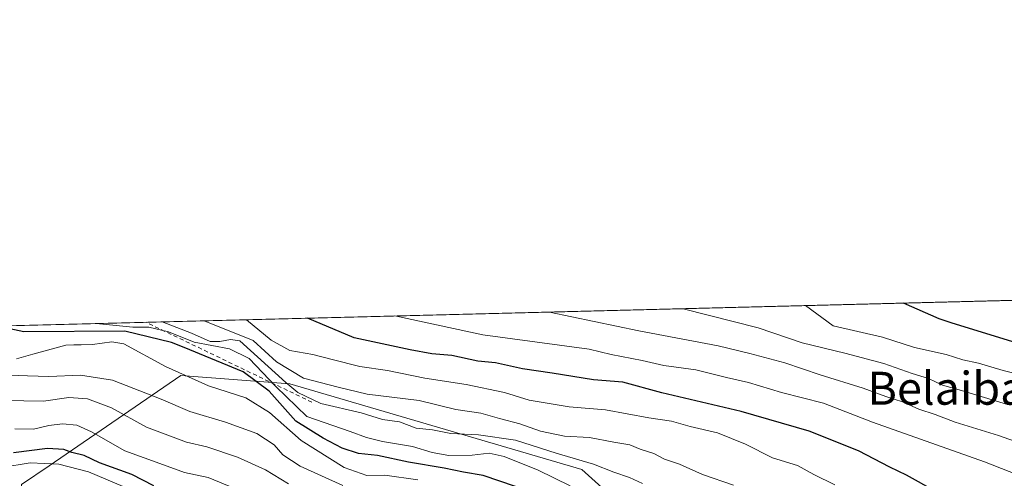
# Model space of a CAD drawing. Units: metres. Extents: x 671856 to 675321, y 4746773 to 4749173.
# Drawn here: x 672324 to 672563, y 4749061 to 4749173 of the extents above; entities that cross this region are included whole.
import ezdxf
from ezdxf.enums import TextEntityAlignment as Align

# ---------------------------------------------------------------- set-up
doc = ezdxf.new("R2010")
doc.units = ezdxf.units.M
doc.header["$MEASUREMENT"] = 0
doc.linetypes.add('DGN Style 2', pattern=[1.6480167562047852, 0.988810053722871, -0.6592067024819142])
for name, color, linetype, lineweight in [('Arbolado forestal CxS', 92, 'Continuous', 0), ('Comarca CxS', 21, 'Continuous', 0), ('Comunidad Autónoma CxS', 142, 'Continuous', 0), ('Curva de nivel maestra', 30, 'Continuous', 30), ('Curva de nivel normal', 30, 'Continuous', 0), ('Escarpado lineal', 30, 'DGN Style 2', 0), ('Matorral CxS', 135, 'Continuous', 0), ('Municipio CxS', 4, 'Continuous', 0), ('Provincia CxS', 1, 'Continuous', 0), ('Texto cartográfico', 7, 'Continuous', 0)]:
    doc.layers.add(name, color=color, linetype=linetype, lineweight=lineweight)
doc.styles.add('Style-Arial', font='txt')

# ---------------------------------------------------------------- blocks, each defined once
blk = doc.blocks.new('*U8')
at = {"layer": 'Arbolado forestal CxS', "color": 92, "linetype": 'Continuous', "lineweight": 0}
for points in [[(672563.2474999997, 4749057.7897, 1121.5285), (672504.8431000002, 4749045.0573, 1142.536999999997), (672477.7972999997, 4749047.617500001, 1146.219400000002), (672460.1486999998, 4749063.501499999, 1140.439700000003), (672389.2966999998, 4749084.239499999, 1139.9283), (672362.8470999999, 4749086.274900001, 1154.0815), (672330.8633000003, 4749064.390699999, 1179.2068), (672324.1911000004, 4749059.8255, 1183.217600000004), (672322.0941000005, 4749036.845100001, 1198.092900000004)], [(671982.0603999998, 4749089.784200001, 1192.465400000001), (672702.8269999997, 4749107.9989, 1056.839099999997)]]:
    blk.add_polyline3d(points, dxfattribs=at)

msp = doc.modelspace()

# ---------------------------------------------------------------- linework, layer by layer
at = {"layer": 'Arbolado forestal CxS', "color": 92, "linetype": 'Continuous', "lineweight": 0, "extrusion": (0.1694088486769036, 0.004281187875302913, 0.9855365611789054), "elevation": 135346.6710363803, "flags": 128}
msp.add_lwpolyline([(4730597.565736488, -780091.6866326395), (4730597.565736488, -780699.5216118228)], dxfattribs=at)
at = {"layer": 'Arbolado forestal CxS', "color": 92, "linetype": 'Continuous', "lineweight": 0}
msp.add_polyline3d([(672269.3931, 4748989.581300001, 1232.137400000007), (672280.8327000003, 4748989.280099999, 1229.820800000001), (672310.5135000005, 4749001.117500001, 1220.804499999998), (672316.8158999998, 4749021.4253, 1210.228499999997), (672322.0941000005, 4749036.845100001, 1198.092900000004), (672324.1911000004, 4749059.8255, 1183.217600000004), (672330.8633000003, 4749064.390699999, 1179.2068), (672362.8470999999, 4749086.274900001, 1154.0815), (672389.2966999998, 4749084.239499999, 1139.9283), (672460.1486999998, 4749063.501499999, 1140.439700000003), (672477.7972999997, 4749047.617500001, 1146.219400000002), (672504.8431000002, 4749045.0573, 1142.536999999997), (672563.2474999997, 4749057.7897, 1121.5285), (672594.7821000004, 4749059.8235, 1113.026199999993), (672624.2824999997, 4749043.547499999, 1107.0573), (672652.0028999997, 4749007.1799, 1107.163400000005), (672650.4776999997, 4748998.0239, 1108.627200000003), (672648.4426999995, 4748979.2053, 1109.496899999998), (672644.3737000005, 4748964.963300001, 1108.819199999998)], dxfattribs=at)
at = {"layer": 'Comarca CxS', "color": 21, "linetype": 'Continuous', "lineweight": 0, "flags": 128}
msp.add_lwpolyline([(675318.2600013337, 4746859.249982525), (671914.0300013071, 4746773.269982523), (671899.7497000004, 4747343.135199999), (671890.6227000006, 4747707.3521), (671886.919300001, 4747855.141199999), (671874.8807000006, 4748335.5485), (671856.0600013077, 4749086.599982498), (672883.3229999989, 4749112.560300001), (675259.1300013344, 4749172.599982499), (675287.8802999996, 4748047.799599999)], close=True, dxfattribs=at)
at = {"layer": 'Comunidad Autónoma CxS', "color": 142, "linetype": 'Continuous', "lineweight": 0, "flags": 128}
msp.add_lwpolyline([(675318.2600013337, 4746859.249982525), (671914.0300013071, 4746773.269982523), (671899.7497000004, 4747343.135199999), (671890.6227000006, 4747707.3521), (671886.919300001, 4747855.141199999), (671874.8807000006, 4748335.5485), (671856.0600013077, 4749086.599982498), (672883.3229999989, 4749112.560300001), (675259.1300013344, 4749172.599982499), (675287.8802999996, 4748047.799599999)], close=True, dxfattribs=at)
at = {"layer": 'Curva de nivel maestra', "color": 30, "linetype": 'Continuous', "lineweight": 30, "flags": 128}
for points, elevation in [([(672573.0999999996, 4749091.8301), (672549.75, 4749099.040100001), (672546.8200000003, 4749100.0001), (672538.2209999999, 4749103.8391)], 1100), ([(672566.5800000001, 4749045.880100001), (672559.4100000003, 4749049.550100001), (672556.9000000004, 4749051.620100001), (672555.9600000001, 4749053.6801), (672553.04, 4749055.5701), (672546.0300000003, 4749058.140100001), (672538.9400000004, 4749062.110099999), (672534.8600000005, 4749064.0701), (672527.25, 4749068.040100001), (672515.2800000003, 4749072.7401), (672498.8099999997, 4749077.550100001), (672479.5800000001, 4749082.0601), (672470.0899999999, 4749084.640100001), (672462.9299999997, 4749085.2601), (672452.9500000002, 4749086.860099999), (672445.7400000002, 4749087.890100001), (672439.1799999997, 4749089.370100001), (672434.9400000004, 4749089.790100001), (672428.5800000001, 4749091.100099999), (672423.7199999997, 4749091.5701), (672418.4800000006, 4749092.5001), (672404.9199999999, 4749095.380100001), (672393.5813999996, 4749100.183800001)], 1125), ([(672447.8600000005, 4749058.050100001), (672436.1799999997, 4749062.020099999), (672431.3899999997, 4749062.790100001), (672426.75, 4749063.790100001), (672418.0599999997, 4749065.2501), (672410.5499999998, 4749066.840100001), (672405.9400000004, 4749067.350099999), (672401.9400000004, 4749068.610099999), (672397.3899999997, 4749071.0801), (672390.7199999997, 4749075.1601), (672384.2699999996, 4749082.450099999), (672377.9199999999, 4749087.1801), (672363.6500000004, 4749093.0801), (672360.5999999996, 4749094.2601), (672349.25, 4749097.030099999), (672324.7100000001, 4749096.870100001), (672318.2339000005, 4749098.2797)], 1150), ([(672356.2699999996, 4749059.5001), (672350.9100000003, 4749062.2601), (672343.0800000001, 4749065.0701), (672339.3499999996, 4749066.870100001), (672336.3899999997, 4749067.5801), (672334.4600000001, 4749068.3101), (672330.4600000001, 4749068.5801), (672322.2000000002, 4749067.530099999)], 1175)]:
    msp.add_lwpolyline(points, dxfattribs=dict(at, elevation=elevation))
at = {"layer": 'Curva de nivel normal', "color": 30, "linetype": 'Continuous', "lineweight": 0, "flags": 128}
for points, elevation in [([(672563.4400000004, 4749079.27), (672552.2800000003, 4749082.67), (672547.6900000004, 4749083.949999999), (672544.29, 4749085.52), (672540.2699999996, 4749086.76), (672533.4199999999, 4749089.17), (672523.9400000004, 4749091.680000001), (672513.6399999997, 4749094.180000001), (672502.9500000002, 4749097.859999999), (672484.7202000003, 4749102.487000001)], 1110), ([(672569.0700000003, 4749085.779999999), (672562.3600000005, 4749087.5), (672556.4100000003, 4749089.26), (672552.5800000001, 4749090.109999999), (672548.5499999998, 4749091.350000001), (672540.9000000004, 4749093.100000001), (672533.0700000003, 4749095.600000001), (672521.0999999996, 4749098.310000001), (672514.3860999999, 4749103.2367)], 1105), ([(672521.5499999998, 4749059.74), (672516.4600000001, 4749062.220000001), (672512.4400000004, 4749064.439999999), (672506.4000000004, 4749066.32), (672499.8600000005, 4749069.630000001), (672493.0599999997, 4749072.380000001), (672486.4500000002, 4749073.939999999), (672481.8899999997, 4749075.180000001), (672476.4100000003, 4749076.02), (672465.8799999999, 4749077.91), (672457.0800000001, 4749078.699999999), (672447.3600000005, 4749080.289999999), (672441.3399999999, 4749082.140000001), (672432.04, 4749084.08), (672422, 4749085.600000001), (672412.9800000006, 4749087.49), (672406.2800000003, 4749088.470000001), (672399.5499999998, 4749090.119999999), (672394.9000000004, 4749091.390000001), (672389.2599999999, 4749092.380000001), (672384.7800000003, 4749094.869999999), (672378.8010999998, 4749099.8103)], 1130), ([(672567.9199999999, 4749061.350000001), (672557.8799999999, 4749065.34), (672530.6699999999, 4749074.970000001), (672518.7999999998, 4749079.560000001), (672508.5999999996, 4749082.130000001), (672500.5999999996, 4749084.600000001), (672495.2599999999, 4749085.810000001), (672487.7800000003, 4749087.680000001), (672480.0199999996, 4749088.699999999), (672474.7800000003, 4749089.9), (672467.25, 4749091.359999999), (672461.9299999997, 4749092.630000001), (672436.0999999996, 4749096.17), (672414.7922999999, 4749100.719799999)], 1120), ([(672575.9000000004, 4749066.560000001), (672561.2800000003, 4749071.720000001), (672550.7300000006, 4749074.980000001), (672545.8799999999, 4749076.810000001), (672541.9299999997, 4749078.100000001), (672537.9299999997, 4749079.869999999), (672533.9299999997, 4749081.15), (672528.4400000004, 4749083.24), (672517.9600000001, 4749086.41), (672509.4100000003, 4749089.32), (672500.8700000001, 4749091.630000001), (672493.2199999997, 4749093.470000001), (672473.9500000002, 4749097.119999999), (672452.3080000002, 4749101.6679)], 1115), ([(672457.3399999999, 4749059.49), (672449.5300000003, 4749063.289999999), (672441.2699999996, 4749066.65), (672437.6100000005, 4749067.460000001), (672433.5, 4749066.970000001), (672427.8300000001, 4749066.9), (672423.8300000001, 4749067.560000001), (672419.0700000003, 4749069.02), (672411.7599999999, 4749070.230000001), (672407.8899999997, 4749071.24), (672403.9299999997, 4749072.699999999), (672393.4400000004, 4749076.32), (672385.9199999999, 4749083.619999999), (672379.4100000003, 4749090.430000001), (672374.6600000003, 4749092.720000001), (672366.0899999999, 4749094.4), (672359.8700000001, 4749096.890000001), (672355.0999999996, 4749097.980000001), (672351.1799999997, 4749098.02), (672342.25, 4749098.880000001), (672342.2209999999, 4749098.886)], 1145), ([(672474.8799999999, 4749060.109999999), (672471.6699999999, 4749061.560000001), (672467.9299999997, 4749062.84), (672462.9299999997, 4749064.800000001), (672453.9299999997, 4749067.449999999), (672444.04, 4749070.57), (672435.04, 4749071.9), (672428.3799999999, 4749072.189999999), (672423.9100000003, 4749073.09), (672419.9400000004, 4749073.5), (672415.9299999997, 4749075.050000001), (672411.79, 4749075.600000001), (672406.5700000003, 4749077.210000001), (672396.8300000001, 4749079.51), (672391.2400000002, 4749082.17), (672388.2800000003, 4749084.600000001), (672377.1699999999, 4749094.680000001), (672374.8799999999, 4749095.050000001), (672372.3300000001, 4749094.560000001), (672369.9199999999, 4749094.5), (672365.4500000002, 4749096.57), (672358.3200000003, 4749099.289999999), (672358.2997000003, 4749099.292300001)], 1140), ([(672496.9400000004, 4749059.67), (672489.4299999997, 4749062.289999999), (672483.8600000005, 4749064.789999999), (672480.2100000001, 4749065.980000001), (672477.5800000001, 4749067.32), (672474.2999999998, 4749068.430000001), (672471.8099999997, 4749069.49), (672467.9000000004, 4749070.109999999), (672462, 4749071.220000001), (672455.9299999997, 4749071.529999999), (672450.1399999997, 4749072.810000001), (672445.1100000005, 4749074.560000001), (672440.1399999997, 4749075.850000001), (672435.5899999999, 4749077.17), (672429.5999999996, 4749078.039999999), (672420.6399999997, 4749080.220000001), (672408.0800000001, 4749081.77), (672400.9800000006, 4749083.439999999), (672392.6100000005, 4749085.600000001), (672386.0499999998, 4749089.560000001), (672380.4000000004, 4749094.76), (672368.4885999998, 4749099.549699999)], 1135), ([(672420.3499999996, 4749061), (672412.3499999996, 4749062.119999999), (672407.9400000004, 4749062.02), (672402.4600000001, 4749063.939999999), (672392.04, 4749070.539999999), (672384.3799999999, 4749077.26), (672378.5800000001, 4749080.859999999), (672369.5800000001, 4749083.77), (672359.1299999999, 4749088.480000001), (672348.9699999997, 4749093.970000001), (672346.0800000001, 4749094.449999999), (672341.3600000005, 4749093.779999999), (672338.6200000001, 4749093.710000001), (672336.8700000001, 4749093.689999999), (672334.9100000003, 4749093.609999999), (672326.9400000004, 4749091.480000001), (672322.9400000004, 4749090.32)], 1155), ([(672402.1799999997, 4749059.600000001), (672391.75, 4749064.289999999), (672387.6100000005, 4749067.050000001), (672385.5, 4749069.470000001), (672381.2699999996, 4749072.17), (672373.6299999999, 4749074.960000001), (672365.0300000003, 4749077.550000001), (672358.0599999997, 4749080.57), (672346.2100000001, 4749085.140000001), (672338.4800000006, 4749086.390000001), (672330.7999999998, 4749086.060000001), (672325.6100000005, 4749086.180000001), (672319.3600000005, 4749086.460000001)], 1160), ([(672388.9800000006, 4749059.980000001), (672383.3799999999, 4749063.359999999), (672376.6200000001, 4749066.470000001), (672369.1600000003, 4749069.01), (672364.2300000006, 4749070.09), (672354.5, 4749073.710000001), (672345.9800000006, 4749078.4), (672340.2000000002, 4749080.600000001), (672335.6699999999, 4749080.939999999), (672329.5300000003, 4749080.01), (672319.9699999997, 4749080.180000001)], 1165), ([(672375.9199999999, 4749058.83), (672369.4600000001, 4749061.539999999), (672363.7000000002, 4749062.77), (672358.6200000001, 4749064.609999999), (672349.25, 4749067.960000001), (672341.1200000001, 4749072.630000001), (672337.6100000005, 4749074.24), (672334.0899999999, 4749074.58), (672330.7800000003, 4749074.17), (672327.0800000001, 4749073.220000001), (672322.5199999996, 4749073.300000001)], 1170), ([(672348.7999999998, 4749059.32), (672340.4000000004, 4749062.92), (672333.25, 4749064.77), (672326.2599999999, 4749065.100000001), (672319.4299999997, 4749063.939999999)], 1180)]:
    msp.add_lwpolyline(points, dxfattribs=dict(at, elevation=elevation))
at = {"layer": 'Escarpado lineal', "color": 30, "linetype": 'DGN Style 2', "lineweight": 0, "extrusion": (-0.2336050793210446, 0.112547161993368, 0.9657959428588667), "elevation": 378521.2721999285, "flags": 128}
msp.add_lwpolyline([(-4570266.9898949, -1405438.061272185), (-4570266.989894901, -1405484.302490145)], dxfattribs=at)
at = {"layer": 'Matorral CxS', "color": 135, "linetype": 'Continuous', "lineweight": 0}
for points in [[(672269.3931, 4748989.581300001, 1232.137400000007), (672280.8327000003, 4748989.280099999, 1229.820800000001), (672310.5135000005, 4749001.117500001, 1220.804499999998), (672316.8158999998, 4749021.4253, 1210.228499999997), (672322.0941000005, 4749036.845100001, 1198.092900000004), (672324.1911000004, 4749059.8255, 1183.217600000004), (672330.8633000003, 4749064.390699999, 1179.2068), (672362.8470999999, 4749086.274900001, 1154.0815), (672389.2966999998, 4749084.239499999, 1139.9283), (672460.1486999998, 4749063.501499999, 1140.439700000003), (672477.7972999997, 4749047.617500001, 1146.219400000002), (672504.8431000002, 4749045.0573, 1142.536999999997), (672563.2474999997, 4749057.7897, 1121.5285), (672594.7821000004, 4749059.8235, 1113.026199999993), (672624.2824999997, 4749043.547499999, 1107.0573), (672652.0028999997, 4749007.1799, 1107.163400000005), (672650.4776999997, 4748998.0239, 1108.627200000003), (672648.4426999995, 4748979.2053, 1109.496899999998), (672644.3737000005, 4748964.963300001, 1108.819199999998)], [(672322.0941000005, 4749036.845100001, 1198.092900000004), (672324.1911000004, 4749059.8255, 1183.217600000004), (672330.8633000003, 4749064.390699999, 1179.2068), (672362.8470999999, 4749086.274900001, 1154.0815), (672389.2966999998, 4749084.239499999, 1139.9283), (672460.1486999998, 4749063.501499999, 1140.439700000003), (672477.7972999997, 4749047.617500001, 1146.219400000002), (672504.8431000002, 4749045.0573, 1142.536999999997), (672563.2474999997, 4749057.7897, 1121.5285)]]:
    msp.add_polyline3d(points, dxfattribs=at)
at = {"layer": 'Municipio CxS', "color": 4, "linetype": 'Continuous', "lineweight": 0, "flags": 128}
msp.add_lwpolyline([(675318.2600013337, 4746859.249982525), (671914.0300013071, 4746773.269982523), (671899.7497000004, 4747343.135199999), (671890.6227000006, 4747707.3521), (671886.919300001, 4747855.141199999), (671874.8807000006, 4748335.5485), (671856.0600013077, 4749086.599982498), (672883.3229999989, 4749112.560300001), (675259.1300013344, 4749172.599982499), (675287.8802999996, 4748047.799599999)], close=True, dxfattribs=at)
at = {"layer": 'Provincia CxS', "color": 1, "linetype": 'Continuous', "lineweight": 0, "flags": 128}
msp.add_lwpolyline([(675318.2600013337, 4746859.249982525), (671914.0300013071, 4746773.269982523), (671899.7497000004, 4747343.135199999), (671890.6227000006, 4747707.3521), (671886.919300001, 4747855.141199999), (671874.8807000006, 4748335.5485), (671856.0600013077, 4749086.599982498), (672883.3229999989, 4749112.560300001), (675259.1300013344, 4749172.599982499), (675287.8802999996, 4748047.799599999)], close=True, dxfattribs=at)

# ---------------------------------------------------------------- block references
at = {"layer": 'Arbolado forestal CxS', "color": 92, "linetype": 'Continuous', "lineweight": 0}
msp.add_blockref('*U8', (0, 0), dxfattribs=at)

# ---------------------------------------------------------------- texts
at = {"layer": 'Texto cartográfico', "color": 7, "linetype": 'Continuous', "lineweight": 0, "style": 'Style-Arial'}
msp.add_text('Belaibarra', height=8, dxfattribs=at).set_placement((672555.918514634, 4749083.180149999), align=Align.MIDDLE_CENTER)

doc.saveas('drawing.dxf')
